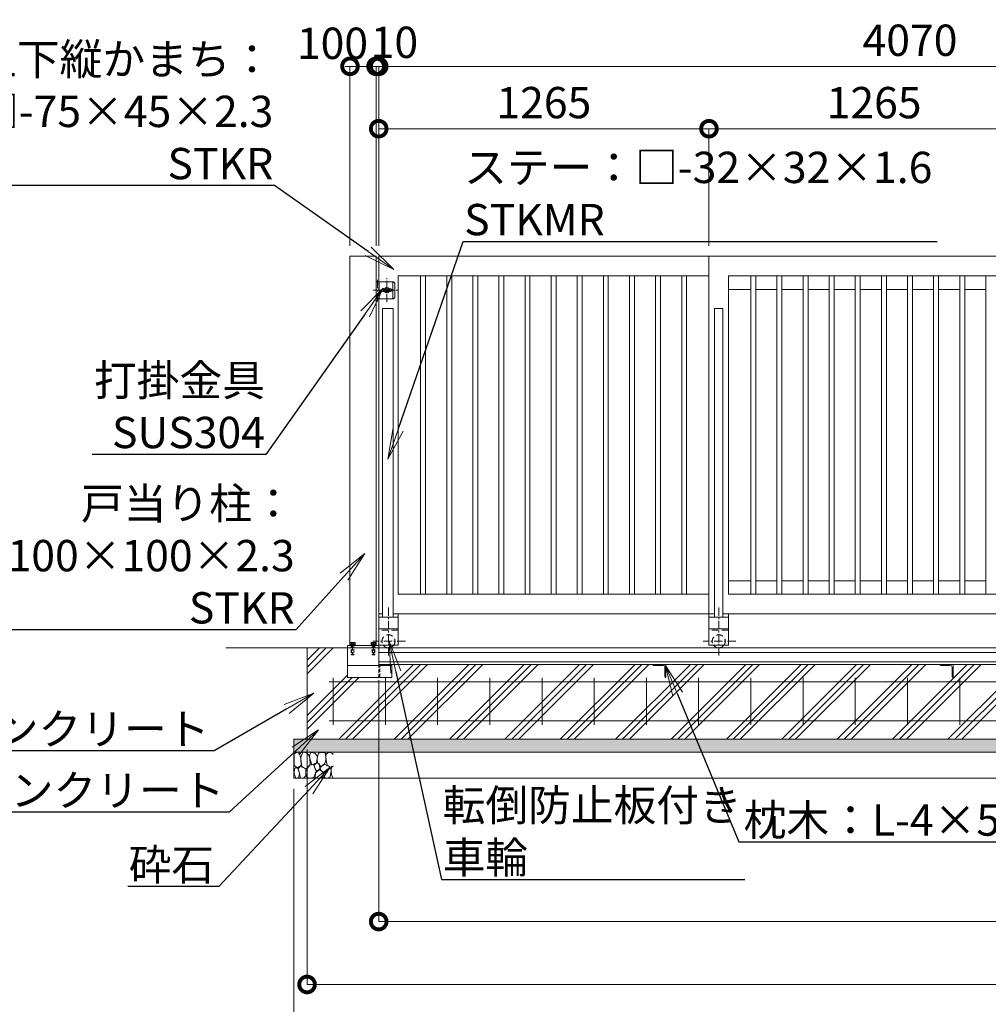
# Model space of a CAD drawing. Extents: x 130059 to 146859, y 89205 to 101085.
# Drawn here: x 133839 to 137549, y 94449 to 98222 of the extents above; entities that cross this region are included whole.
import ezdxf
from ezdxf import colors
from ezdxf.entities.mleader import LeaderData, LeaderLine
from ezdxf.math import Vec2, Vec3

# ---------------------------------------------------------------- set-up
doc = ezdxf.new("R2010")
doc.units = 0
doc.header["$MEASUREMENT"] = 0
doc.header["$PDMODE"] = 1
doc.linetypes.add('CENTER', pattern=[50.8, 31.75, -6.35, 6.35, -6.35])
doc.linetypes.add('DASHED', pattern=[19.05, 12.7, -6.35])
doc.layers.get('0').update_dxf_attribs({"linetype": 'CONTINUOUS'})
doc.layers.get('DefPoints').update_dxf_attribs({"linetype": 'CONTINUOUS'})
for name, color, linetype, lineweight in [('FRAM3', 1, 'CONTINUOUS', 50), ('ハッチング', 8, 'CONTINUOUS', 5), ('ボルト・ナット', 8, 'CONTINUOUS', 9), ('基準線', 6, 'CENTER', 18), ('外形線', 7, 'CONTINUOUS', 18), ('寸法線', 3, 'CONTINUOUS', 18), ('文字引出', 4, 'CONTINUOUS', 18), ('細線', 8, 'CONTINUOUS', 18), ('落棒・金具類', 8, 'CONTINUOUS', 9), ('隠れ線', 5, 'DASHED', 18)]:
    doc.layers.add(name, color=color, linetype=linetype, lineweight=lineweight)
doc.styles.get("Standard").update_dxf_attribs({"font": 'TXT.SHX', "bigfont": 'bigfont.shx'})
doc.dimstyles.new('40 ベース', dxfattribs={"dimscale": 40, "dimtxt": 3, "dimasz": 3, "dimexe": 0, "dimexo": 1, "dimgap": 1, "dimtad": 3, "dimdec": 1, "dimdsep": 46, "dimtxsty": 'Standard', "dimblk": 'DOTSMALL', "dimcen": 0, "dimclrd": 256, "dimclre": 256, "dimclrt": 7, "dimadec": 3, "dimazin": 2, "dimtfac": 1, "dimtdec": 1, "dimtix": 1, "dimtmove": 2, "dimatfit": 2, "dimldrblk": 'OPEN', "dimfxl": 0, "dimtolj": 1, "dimlwd": -1, "dimlwe": -1, "dimarcsym": 0})

# ---------------------------------------------------------------- blocks, each defined once
blk = doc.blocks.new('_DotSmall')
at = {"layer": 'FRAM3', "color": 0, "const_width": 0.5}
blk.add_lwpolyline([(-0.0625, 0, 1), (0.0625, 0, 1)], format="xyb", close=True, dxfattribs=at)
blk = doc.blocks.new('*D5')
at = {"layer": 'DefPoints', "color": 0}
for p in [(135213.7, 98042.8), (135213.7, 97315.1), (139283.7, 97315.1)]:
    blk.add_point(p, dxfattribs=at)
at = {"layer": '寸法線'}
for p, q in [((135213.7, 97355.1), (135213.7, 98042.8)), ((139283.7, 98042.8), (135213.7, 98042.8)), ((139283.7, 97355.1), (139283.7, 98042.8))]:
    blk.add_line(p, q, dxfattribs=at)
at = {"layer": '寸法線', "xscale": 120, "yscale": 120, "zscale": 120, "rotation": 180}
blk.add_blockref('_DotSmall', (135213.7, 98042.8), dxfattribs=at)
at = {"layer": '寸法線', "xscale": 120, "yscale": 120, "zscale": 120}
blk.add_blockref('_DotSmall', (139283.7, 98042.8), dxfattribs=at)
at = {"layer": '寸法線', "color": 7, "insert": (137248.7, 98142.8), "char_height": 120, "attachment_point": 5}
blk.add_mtext('\\A1;4070', dxfattribs=at)
blk = doc.blocks.new('_OPEN')
at = {"color": 0, "linetype": 'ByBlock'}
for p, q in [((-1, 0.167), (0, 0)), ((0, 0), (-1, -0.167)), ((0, 0), (-1, 0))]:
    blk.add_line(p, q, dxfattribs=at)
blk = doc.blocks.new('*D10')
at = {"layer": 'DefPoints', "color": 0}
for p in [(135203.7, 98042.8), (135203.7, 97315.1), (135213.7, 97315.1)]:
    blk.add_point(p, dxfattribs=at)
at = {"layer": '寸法線'}
for p, q in [((135203.7, 98042.8), (135083.7, 98042.8)), ((135203.7, 97355.1), (135203.7, 98042.8)), ((135213.7, 98042.8), (135203.7, 98042.8)), ((135213.7, 97355.1), (135213.7, 98042.8)), ((135213.7, 98042.8), (135333.7, 98042.8))]:
    blk.add_line(p, q, dxfattribs=at)
at = {"layer": '寸法線', "xscale": 120, "yscale": 120, "zscale": 120}
blk.add_blockref('_DotSmall', (135203.7, 98042.8), dxfattribs=at)
at = {"layer": '寸法線', "xscale": 120, "yscale": 120, "zscale": 120, "rotation": 180}
blk.add_blockref('_DotSmall', (135213.7, 98042.8), dxfattribs=at)
at = {"layer": '寸法線', "color": 7, "insert": (135273.8, 98134.8), "char_height": 120, "attachment_point": 5}
blk.add_mtext('\\A1;10', dxfattribs=at)
blk = doc.blocks.new('*D11')
at = {"layer": 'DefPoints', "color": 0}
for p in [(135203.7, 98042.8), (135103.7, 97315.1), (135203.7, 97315.1)]:
    blk.add_point(p, dxfattribs=at)
at = {"layer": '寸法線'}
for p, q in [((135103.7, 97355.1), (135103.7, 98042.8)), ((135103.7, 98042.8), (135203.7, 98042.8)), ((135203.7, 97355.1), (135203.7, 98042.8))]:
    blk.add_line(p, q, dxfattribs=at)
at = {"layer": '寸法線', "xscale": 120, "yscale": 120, "zscale": 120, "rotation": 180}
blk.add_blockref('_DotSmall', (135103.7, 98042.8), dxfattribs=at)
at = {"layer": '寸法線', "xscale": 120, "yscale": 120, "zscale": 120}
blk.add_blockref('_DotSmall', (135203.7, 98042.8), dxfattribs=at)
at = {"layer": '寸法線', "color": 7, "insert": (135036.6, 98131.1), "char_height": 120, "attachment_point": 5}
blk.add_mtext('\\A1;100', dxfattribs=at)
blk = doc.blocks.new('*D17')
at = {"layer": 'DefPoints', "color": 0}
for p in [(136478.7, 97803.8), (136478.7, 97315.1), (137743.7, 97315.1)]:
    blk.add_point(p, dxfattribs=at)
at = {"layer": '寸法線'}
for p, q in [((136478.7, 97355.1), (136478.7, 97803.8)), ((137743.7, 97803.8), (136478.7, 97803.8)), ((137743.7, 97355.1), (137743.7, 97803.8))]:
    blk.add_line(p, q, dxfattribs=at)
at = {"layer": '寸法線', "xscale": 120, "yscale": 120, "zscale": 120, "rotation": 180}
blk.add_blockref('_DotSmall', (136478.7, 97803.8), dxfattribs=at)
at = {"layer": '寸法線', "xscale": 120, "yscale": 120, "zscale": 120}
blk.add_blockref('_DotSmall', (137743.7, 97803.8), dxfattribs=at)
at = {"layer": '寸法線', "color": 7, "insert": (137111.2, 97903.8), "char_height": 120, "attachment_point": 5}
blk.add_mtext('\\A1;1265', dxfattribs=at)
blk = doc.blocks.new('*D18')
at = {"layer": 'DefPoints', "color": 0}
for p in [(136478.7, 97803.8), (135213.7, 97315.1), (136478.7, 97315.1)]:
    blk.add_point(p, dxfattribs=at)
at = {"layer": '寸法線'}
for p, q in [((135213.7, 97355.1), (135213.7, 97803.8)), ((135213.7, 97803.8), (136478.7, 97803.8)), ((136478.7, 97355.1), (136478.7, 97803.8))]:
    blk.add_line(p, q, dxfattribs=at)
at = {"layer": '寸法線', "xscale": 120, "yscale": 120, "zscale": 120, "rotation": 180}
blk.add_blockref('_DotSmall', (135213.7, 97803.8), dxfattribs=at)
at = {"layer": '寸法線', "xscale": 120, "yscale": 120, "zscale": 120}
blk.add_blockref('_DotSmall', (136478.7, 97803.8), dxfattribs=at)
at = {"layer": '寸法線', "color": 7, "insert": (135846.2, 97903.8), "char_height": 120, "attachment_point": 5}
blk.add_mtext('\\A1;1265', dxfattribs=at)
blk = doc.blocks.new('*D42')
at = {"layer": 'DefPoints', "color": 0}
for p in [(140613.7, 95774.6), (135213.7, 95731.1), (140613.7, 94766.2)]:
    blk.add_point(p, dxfattribs=at)
at = {"layer": '寸法線'}
for p, q in [((140613.7, 95734.6), (140613.7, 94766.2)), ((135213.7, 95691.1), (135213.7, 94766.2)), ((135213.7, 94766.2), (140613.7, 94766.2))]:
    blk.add_line(p, q, dxfattribs=at)
at = {"layer": '寸法線', "xscale": 120, "yscale": 120, "zscale": 120, "rotation": 180}
blk.add_blockref('_DotSmall', (135213.7, 94766.2), dxfattribs=at)
at = {"layer": '寸法線', "xscale": 120, "yscale": 120, "zscale": 120}
blk.add_blockref('_DotSmall', (140613.7, 94766.2), dxfattribs=at)
at = {"layer": '寸法線', "color": 7, "insert": (137913.7, 94866.2), "char_height": 120, "attachment_point": 5}
blk.add_mtext('\\A1;5400', dxfattribs=at)
blk = doc.blocks.new('*D40')
at = {"layer": 'DefPoints', "color": 0}
for p in [(134939.2, 95465.1), (141339.2, 95465.1), (141339.2, 94525.2)]:
    blk.add_point(p, dxfattribs=at)
at = {"layer": '寸法線'}
for p, q in [((134939.2, 95425.1), (134939.2, 94525.2)), ((141339.2, 95425.1), (141339.2, 94525.2)), ((134939.2, 94525.2), (141339.2, 94525.2))]:
    blk.add_line(p, q, dxfattribs=at)
at = {"layer": '寸法線', "xscale": 120, "yscale": 120, "zscale": 120, "rotation": 180}
blk.add_blockref('_DotSmall', (134939.2, 94525.2), dxfattribs=at)
at = {"layer": '寸法線', "xscale": 120, "yscale": 120, "zscale": 120}
blk.add_blockref('_DotSmall', (141339.2, 94525.2), dxfattribs=at)
at = {"layer": '寸法線', "color": 7, "insert": (138139.2, 94625.2), "char_height": 120, "attachment_point": 5}
blk.add_mtext('\\A1;6400', dxfattribs=at)
blk = doc.blocks.new('*D41')
at = {"layer": 'DefPoints', "color": 0}
for p in [(134889.2, 95315.1), (141389.2, 95315.1), (141389.2, 94243.8)]:
    blk.add_point(p, dxfattribs=at)
at = {"layer": '寸法線'}
for p, q in [((134889.2, 95275.1), (134889.2, 94243.8)), ((141389.2, 95275.1), (141389.2, 94243.8)), ((134889.2, 94243.8), (141389.2, 94243.8))]:
    blk.add_line(p, q, dxfattribs=at)
at = {"layer": '寸法線', "xscale": 120, "yscale": 120, "zscale": 120, "rotation": 180}
blk.add_blockref('_DotSmall', (134889.2, 94243.8), dxfattribs=at)
at = {"layer": '寸法線', "xscale": 120, "yscale": 120, "zscale": 120}
blk.add_blockref('_DotSmall', (141389.2, 94243.8), dxfattribs=at)
at = {"layer": '寸法線', "color": 7, "insert": (138139.2, 94343.8), "char_height": 120, "attachment_point": 5}
blk.add_mtext('\\A1;6500', dxfattribs=at)
blk = doc.blocks.new('砕石')
at = {"layer": '細線'}
for points in [[(0.319, 1.999), (0.138, 1.947), (0.021, 1.865), (0.009, 1.45), (0.015, 1.007), (0.249, 0.793), (0.546, 0.986), (0.519, 1.486), (0.446, 1.789), (0.319, 1.999)], [(1.138, 1.765), (0.968, 1.947), (0.68, 1.993), (0.525, 1.608), (0.519, 1.468), (0.604, 0.904), (0.938, 0.698), (1.241, 1.056), (1.211, 1.547), (1.138, 1.765)], [(1.623, 1.911), (1.443, 1.987), (1.259, 1.984), (1.186, 1.668), (1.253, 1.359), (1.362, 1.043), (1.733, 1.189), (1.797, 1.673), (1.623, 1.911)], [(2.137, 1.976), (1.869, 1.923), (1.781, 1.527), (1.775, 1.48), (1.805, 1.177), (1.897, 1.128), (2.06, 0.874), (2.37, 1.128), (2.452, 1.411), (2.417, 1.923), (2.137, 1.976)], [(2.947, 1.894), (2.667, 1.993), (2.475, 1.853), (2.44, 1.69), (2.461, 1.401), (2.546, 1.013), (2.777, 0.843), (3, 0.946)], [(3, 1.829), (2.947, 1.894)], [(0.313, 0.724), (0.179, 0.817), (0.045, 0.747), (0.003, 0.34), (0.142, 0.006), (0.379, 0.055), (0.416, 0.388), (0.313, 0.724)], [(0.695, 0.831), (0.453, 0.916), (0.331, 0.722), (0.416, 0.37), (0.5, 0.006), (0.719, 0.012), (0.913, 0.182), (0.919, 0.661), (0.846, 0.752), (0.695, 0.831)], [(1.484, 1.08), (1.204, 1.012), (1.016, 0.758), (0.919, 0.534), (0.925, 0.14), (1.162, 0.006), (1.508, 0.067), (1.69, 0.54), (1.484, 1.08)], [(1.957, 0.995), (1.872, 1.147), (1.696, 1.165), (1.532, 0.995), (1.623, 0.722), (1.751, 0.522), (1.975, 0.716), (1.957, 0.995)], [(2.522, 0.977), (2.346, 1.092), (2.018, 0.825), (2.054, 0.607), (2.255, 0.443), (2.346, 0.067), (2.54, 0.006), (2.777, 0.122), (2.843, 0.601), (2.752, 0.868), (2.522, 0.977)], [(3, 0.942), (2.862, 0.825), (2.843, 0.613), (2.862, 0.243), (2.995, 0.018), (3, 0.018)], [(1.994, 0.643), (1.872, 0.607), (1.654, 0.431), (1.617, 0.031), (1.969, 0), (2.212, 0.079), (2.224, 0.467), (1.994, 0.643)]]:
    blk.add_lwpolyline(points, dxfattribs=at)

msp = doc.modelspace()

# ---------------------------------------------------------------- hatches: boundary and pattern name
at = {"layer": 'ハッチング'}
h = msp.add_hatch(dxfattribs=at)
h.set_pattern_fill('PLAST', color=256, scale=600, angle=45)
h.set_pattern_definition([(45, (130036.8, 89327.63), (-106.066, 106.066), []), (45, (130023.54, 89340.89), (-106.066, 106.066), []), (45, (130010.28, 89354.15), (-106.066, 106.066), [])])
h.paths.add_polyline_path([(135213.67, 95701.55), (135093.67, 95701.55), (135093.67, 95815.05), (134939.17, 95815.05), (134939.17, 95465.05), (135213.67, 95465.05)])
edge = h.paths.add_edge_path()
edge.add_line((136313.67, 95701.55), (136312.67, 95701.55))
edge.add_ellipse((136312.67, 95704.55), major_axis=(2.12, 2.12), ratio=1, start_angle=135, end_angle=225, ccw=False)
edge.add_line((136309.67, 95704.55), (136309.67, 95741.05))
edge.add_ellipse((136303.17, 95741.05), major_axis=(-4.6, 4.6), ratio=1, start_angle=225, end_angle=315)
edge.add_line((136303.17, 95747.55), (136266.67, 95747.55))
edge.add_ellipse((136266.67, 95750.55), major_axis=(2.12, 2.12), ratio=1, start_angle=135, end_angle=225, ccw=False)
edge.add_line((136263.25, 95751.55), (135263.67, 95751.55))
edge.add_line((135263.67, 95751.55), (135263.67, 95750.55))
edge.add_line((135263.67, 95750.55), (135263.67, 95701.55))
edge.add_line((135263.67, 95701.55), (135213.67, 95701.55))
edge.add_line((135213.67, 95701.55), (135213.67, 95465.05))
edge.add_line((135213.67, 95465.05), (136313.67, 95465.05))
edge.add_line((136313.67, 95465.05), (136313.67, 95701.55))
edge = h.paths.add_edge_path()
edge.add_ellipse((137412.67, 95704.55), major_axis=(2.12, 2.12), ratio=1, start_angle=135, end_angle=225, ccw=False)
edge.add_line((137409.67, 95704.55), (137409.67, 95741.05))
edge.add_ellipse((137403.17, 95741.05), major_axis=(-4.6, 4.6), ratio=1, start_angle=225, end_angle=315)
edge.add_line((137403.17, 95747.55), (137364.91, 95747.55))
edge.add_ellipse((137366.67, 95750.55), major_axis=(2.12, 2.12), ratio=1, start_angle=135, end_angle=225, ccw=False)
edge.add_line((137363.25, 95751.55), (136313.67, 95751.55))
edge.add_line((136313.67, 95751.55), (136313.67, 95465.05))
edge.add_line((136313.67, 95465.05), (137413.67, 95465.05))
edge.add_line((137413.67, 95465.05), (137413.67, 95701.14))
edge = h.paths.add_edge_path()
edge.add_line((138513.67, 95701.55), (138512.67, 95701.55))
edge.add_ellipse((138512.67, 95704.55), major_axis=(2.12, 2.12), ratio=1, start_angle=135, end_angle=225, ccw=False)
edge.add_line((138509.67, 95704.55), (138509.67, 95741.05))
edge.add_ellipse((138503.17, 95741.05), major_axis=(-4.6, 4.6), ratio=1, start_angle=225, end_angle=315)
edge.add_line((138503.17, 95747.55), (138466.67, 95747.55))
edge.add_ellipse((138466.67, 95750.55), major_axis=(2.12, 2.12), ratio=1, start_angle=135, end_angle=225, ccw=False)
edge.add_line((138463.25, 95751.55), (137413.67, 95751.55))
edge.add_line((137413.67, 95751.55), (137413.67, 95465.05))
edge.add_line((137413.67, 95465.05), (138513.67, 95465.05))
edge.add_line((138513.67, 95465.05), (138513.67, 95701.55))
edge = h.paths.add_edge_path()
edge.add_line((139613.67, 95701.55), (139611.86, 95701.55))
edge.add_ellipse((139612.67, 95704.55), major_axis=(2.12, 2.12), ratio=1, start_angle=135, end_angle=225, ccw=False)
edge.add_line((139609.67, 95704.55), (139609.67, 95741.05))
edge.add_ellipse((139603.17, 95741.05), major_axis=(-4.6, 4.6), ratio=1, start_angle=225, end_angle=315)
edge.add_line((139603.17, 95747.55), (139565.86, 95747.55))
edge.add_ellipse((139566.67, 95750.55), major_axis=(2.12, 2.12), ratio=1, start_angle=135, end_angle=225, ccw=False)
edge.add_line((139563.47, 95751.55), (138513.67, 95751.55))
edge.add_line((138513.67, 95751.55), (138513.67, 95465.05))
edge.add_line((138513.67, 95465.05), (139613.67, 95465.05))
edge.add_line((139613.67, 95465.05), (139613.67, 95701.55))
edge = h.paths.add_edge_path()
edge.add_line((140633.67, 95701.55), (140631.86, 95701.55))
edge.add_ellipse((140632.67, 95704.55), major_axis=(2.12, 2.12), ratio=1, start_angle=135, end_angle=225, ccw=False)
edge.add_line((140629.67, 95704.55), (140629.67, 95741.05))
edge.add_ellipse((140623.17, 95741.05), major_axis=(-4.6, 4.6), ratio=1, start_angle=225, end_angle=315)
edge.add_line((140623.17, 95747.55), (140585.86, 95747.55))
edge.add_ellipse((140586.67, 95750.55), major_axis=(2.12, 2.12), ratio=1, start_angle=135, end_angle=225, ccw=False)
edge.add_line((140583.47, 95751.55), (139613.67, 95751.55))
edge.add_line((139613.67, 95751.55), (139613.67, 95465.05))
edge.add_line((139613.67, 95465.05), (140633.67, 95465.05))
edge.add_line((140633.67, 95465.05), (140633.67, 95701.55))
edge = h.paths.add_edge_path()
edge.add_line((141339.17, 95815.05), (141083.67, 95815.05))
edge.add_line((141083.67, 95815.05), (141083.67, 95798.05))
edge.add_line((141083.67, 95798.05), (141083.67, 95751.55))
edge.add_line((141083.67, 95751.55), (141083.67, 95701.55))
edge.add_line((141083.67, 95701.55), (141081.86, 95701.55))
edge.add_ellipse((141082.67, 95704.55), major_axis=(2.12, 2.12), ratio=1, start_angle=135, end_angle=225, ccw=False)
edge.add_line((141079.67, 95704.55), (141079.67, 95741.05))
edge.add_ellipse((141073.17, 95741.05), major_axis=(-4.6, 4.6), ratio=1, start_angle=225, end_angle=315)
edge.add_line((141073.17, 95747.55), (141035.86, 95747.55))
edge.add_ellipse((141036.67, 95750.55), major_axis=(2.12, 2.12), ratio=1, start_angle=135, end_angle=225, ccw=False)
edge.add_line((141033.47, 95751.55), (140683.67, 95751.55))
edge.add_line((140683.67, 95751.55), (140683.67, 95749.75))
edge.add_ellipse((140680.67, 95750.55), major_axis=(-2.12, 2.12), ratio=1, start_angle=135, end_angle=225, ccw=False)
edge.add_line((140680.67, 95747.55), (140644.17, 95747.55))
edge.add_ellipse((140644.17, 95741.05), major_axis=(4.6, 4.6), ratio=1, start_angle=45, end_angle=135)
edge.add_line((140637.67, 95741.05), (140637.67, 95703.75))
edge.add_ellipse((140634.67, 95704.55), major_axis=(-2.12, 2.12), ratio=1, start_angle=135, end_angle=225)
edge.add_line((140633.67, 95701.35), (140633.67, 95465.05))
edge.add_line((140633.67, 95465.05), (141339.17, 95465.05))
edge.add_line((141339.17, 95465.05), (141339.17, 95815.05))
at = {"layer": 'ハッチング', "lineweight": 5}
h = msp.add_hatch(dxfattribs=at)
h.set_pattern_fill('AR-SAND', color=256, scale=25)
h.set_pattern_definition([(37.5, (87859.432, -12810.153), (-1.574834, 48.170594), [0, -38, 0, -42.5, 0, -40.625]), (7.5, (87859.43, -12810.153), (44.244418, 70.55365), [0, -20.5, 0, -34.25, 0, -13.125]), (327.5, (87828.682, -12810.153), (77.853547, 0.141476), [0, -12.5, 0, -45, 0, -58.75]), (317.5, (87828.68, -12810.15), (75.153165, 21.94189), [0, -6.25, 0, -29.5, 0, -33.75])])
h.paths.add_polyline_path([(134889.17, 95465.05), (134889.17, 95415.05), (141389.17, 95415.05), (141389.17, 95465.05)])

# ---------------------------------------------------------------- linework, layer by layer
at = {"layer": 'ボルト・ナット'}
for p, q in [((135103.17, 95826.06), (135103.17, 95824.06)), ((135124.17, 95826.06), (135103.17, 95826.06)), ((135103.17, 95824.06), (135124.17, 95824.06)), ((135105.67, 95835.08), (135104.43, 95834.36)), ((135104.43, 95834.36), (135104.43, 95828.68)), ((135104.43, 95828.68), (135113.67, 95828.68)), ((135104.87, 95828.35), (135105.08, 95828.56)), ((135104.87, 95827.37), (135104.87, 95828.35)), ((135104.87, 95828.35), (135113.26, 95828.35)), ((135104.87, 95826.38), (135104.87, 95827.37)), ((135105.08, 95826.18), (135104.87, 95826.38)), ((135104.87, 95826.38), (135113.61, 95826.38)), ((135105.08, 95828.56), (135107.94, 95828.68)), ((135107.94, 95826.06), (135105.08, 95826.18)), ((135113.67, 95835.08), (135105.67, 95835.08)), ((135107.94, 95828.68), (135113.67, 95828.68)), ((135107.94, 95826.06), (135113.67, 95826.06)), ((135109.42, 95826.4), (135108.67, 95828.28)), ((135109.05, 95828.68), (135109.05, 95834.36)), ((135113.21, 95828.68), (135113.67, 95826.06)), ((135113.67, 95835.08), (135121.67, 95835.08)), ((135122.91, 95828.68), (135113.67, 95828.68)), ((135119.39, 95828.68), (135113.67, 95828.68)), ((135119.39, 95826.06), (135113.67, 95826.06)), ((135114.13, 95828.68), (135114.59, 95826.06)), ((135122.47, 95828.35), (135114.19, 95828.35)), ((135122.47, 95826.38), (135114.53, 95826.38)), ((135117.92, 95826.4), (135118.67, 95828.28)), ((135118.29, 95828.68), (135118.29, 95834.36)), ((135122.26, 95828.56), (135119.39, 95828.68)), ((135119.39, 95826.06), (135122.26, 95826.18)), ((135121.67, 95835.08), (135122.91, 95834.36)), ((135122.47, 95828.35), (135122.26, 95828.56)), ((135122.26, 95826.18), (135122.47, 95826.38)), ((135122.47, 95827.37), (135122.47, 95828.35)), ((135122.47, 95826.38), (135122.47, 95827.37)), ((135122.91, 95834.36), (135122.91, 95828.68)), ((135124.17, 95824.06), (135124.17, 95826.06)), ((135183.17, 95826.06), (135183.17, 95824.06)), ((135204.17, 95826.06), (135183.17, 95826.06)), ((135183.17, 95824.06), (135204.17, 95824.06)), ((135185.67, 95835.08), (135184.43, 95834.36)), ((135184.43, 95834.36), (135184.43, 95828.68)), ((135184.43, 95828.68), (135193.67, 95828.68)), ((135184.87, 95828.35), (135185.08, 95828.56)), ((135184.87, 95827.37), (135184.87, 95828.35)), ((135184.87, 95828.35), (135193.26, 95828.35)), ((135184.87, 95826.38), (135184.87, 95827.37)), ((135185.08, 95826.18), (135184.87, 95826.38)), ((135184.87, 95826.38), (135193.61, 95826.38)), ((135185.08, 95828.56), (135187.94, 95828.68)), ((135187.94, 95826.06), (135185.08, 95826.18)), ((135193.67, 95835.08), (135185.67, 95835.08)), ((135187.94, 95828.68), (135193.67, 95828.68)), ((135187.94, 95826.06), (135193.67, 95826.06)), ((135189.42, 95826.4), (135188.67, 95828.28)), ((135189.05, 95828.68), (135189.05, 95834.36)), ((135193.21, 95828.68), (135193.67, 95826.06)), ((135193.67, 95835.08), (135201.67, 95835.08)), ((135202.91, 95828.68), (135193.67, 95828.68)), ((135199.39, 95828.68), (135193.67, 95828.68)), ((135199.39, 95826.06), (135193.67, 95826.06)), ((135194.13, 95828.68), (135194.59, 95826.06)), ((135202.47, 95828.35), (135194.19, 95828.35)), ((135202.47, 95826.38), (135194.53, 95826.38)), ((135197.92, 95826.4), (135198.67, 95828.28)), ((135198.29, 95828.68), (135198.29, 95834.36)), ((135202.26, 95828.56), (135199.39, 95828.68)), ((135199.39, 95826.06), (135202.26, 95826.18)), ((135201.67, 95835.08), (135202.91, 95834.36)), ((135202.47, 95828.35), (135202.26, 95828.56)), ((135202.26, 95826.18), (135202.47, 95826.38)), ((135202.47, 95827.37), (135202.47, 95828.35)), ((135202.47, 95826.38), (135202.47, 95827.37)), ((135202.91, 95834.36), (135202.91, 95828.68)), ((135204.17, 95824.06), (135204.17, 95826.06))]:
    msp.add_line(p, q, dxfattribs=at)
for centre, major_axis, start_param, end_param in [((135106.74, 95830.99), (2.89, 2.89), 0.1852818, 1.3855145), ((135108.27, 95828.28), (-0.283, 0.283), 3.9269908, 5.4977871), ((135113.67, 95819.79), (-10.81, 10.81), -1.0923648, -0.4784315), ((135120.6, 95830.99), (2.89, 2.89), 0.1852818, 1.3855145), ((135119.07, 95828.28), (0.283, 0.283), 0.7853982, 2.3561945), ((135186.74, 95830.99), (2.89, 2.89), 0.1852818, 1.3855145), ((135188.27, 95828.28), (-0.283, 0.283), 3.9269908, 5.4977871), ((135193.67, 95819.79), (-10.81, 10.81), -1.0923648, -0.4784315), ((135200.6, 95830.99), (2.89, 2.89), 0.1852818, 1.3855145), ((135199.07, 95828.28), (0.283, 0.283), 0.7853982, 2.3561945)]:
    msp.add_ellipse(centre, major_axis=major_axis, ratio=1, start_param=start_param, end_param=end_param, dxfattribs=at)
at = {"layer": '基準線'}
for p, q in [((135209.67, 97141.76), (135209.67, 97228.55)), ((135244.67, 97139.03), (135244.67, 97230.89)), ((135191.9, 97185.05), (135286.52, 97185.05)), ((135251.17, 95969.37), (135251.17, 95782.26)), ((136516.17, 95969.37), (136516.17, 95782.26)), ((135113.67, 95836.93), (135113.67, 95786.82)), ((135316.27, 95840.05), (135190.94, 95840.05)), ((135193.67, 95836.93), (135193.67, 95786.82)), ((136581.27, 95840.05), (136455.94, 95840.05))]:
    msp.add_line(p, q, dxfattribs=at)
at = {"layer": '外形線'}
for p, q in [((135103.67, 95824.05), (135103.67, 97315.05)), ((135103.67, 97315.05), (135203.67, 97315.05)), ((135203.67, 95824.05), (135203.67, 97315.05)), ((135213.67, 97315.05), (137148.32, 97315.05)), ((135213.67, 97217.55), (135213.67, 97315.05)), ((136478.67, 95945.05), (136478.67, 97315.05)), ((137148.32, 97315.05), (137492.5, 97315.05)), ((137492.5, 97315.05), (137743.67, 97315.05)), ((135288.67, 96020.05), (135288.67, 97240.05)), ((135288.67, 97240.05), (136478.67, 97240.05)), ((135374.17, 96020.05), (135374.17, 97240.05)), ((135393.17, 96020.05), (135393.17, 97240.05)), ((135474.17, 96020.05), (135474.17, 97240.05)), ((135493.17, 96020.05), (135493.17, 97240.05)), ((135574.17, 96020.05), (135574.17, 97240.05)), ((135593.17, 96020.05), (135593.17, 97240.05)), ((135674.17, 96020.05), (135674.17, 97240.05)), ((135693.17, 96020.05), (135693.17, 97240.05)), ((135774.17, 96020.05), (135774.17, 97240.05)), ((135793.17, 96020.05), (135793.17, 97240.05)), ((135874.17, 96020.05), (135874.17, 97240.05)), ((135893.17, 96020.05), (135893.17, 97240.05)), ((135974.17, 96020.05), (135974.17, 97240.05)), ((135993.17, 96020.05), (135993.17, 97240.05)), ((136074.17, 96020.05), (136074.17, 97240.05)), ((136093.17, 96020.05), (136093.17, 97240.05)), ((136174.17, 96020.05), (136174.17, 97240.05)), ((136193.17, 96020.05), (136193.17, 97240.05)), ((136274.17, 96020.05), (136274.17, 97240.05)), ((136293.17, 96020.05), (136293.17, 97240.05)), ((136374.17, 96020.05), (136374.17, 97240.05)), ((136393.17, 96020.05), (136393.17, 97240.05)), ((136553.67, 97240.05), (137139.9, 97240.05)), ((136553.67, 96020.05), (136553.67, 97240.05)), ((136639.17, 96020.05), (136639.17, 97240.05)), ((136658.17, 96020.05), (136658.17, 97240.05)), ((136739.17, 96020.05), (136739.17, 97240.05)), ((136758.17, 96020.05), (136758.17, 97240.05)), ((136839.17, 96020.05), (136839.17, 97240.05)), ((136858.17, 96020.05), (136858.17, 97240.05)), ((136939.17, 96020.05), (136939.17, 97240.05)), ((136958.17, 96020.05), (136958.17, 97240.05)), ((137039.17, 96020.05), (137039.17, 97240.05)), ((137058.17, 96020.05), (137058.17, 97240.05)), ((137139.17, 96020.05), (137139.17, 97240.05)), ((137139.9, 97240.05), (137485.68, 97240.05)), ((137158.17, 96020.05), (137158.17, 97240.05)), ((137239.17, 96020.05), (137239.17, 97240.05)), ((137258.17, 96020.05), (137258.17, 97240.05)), ((137339.17, 96020.05), (137339.17, 97240.05)), ((137358.17, 96020.05), (137358.17, 97240.05)), ((137439.17, 96020.05), (137439.17, 97240.05)), ((137458.17, 96020.05), (137458.17, 97240.05)), ((137485.68, 97240.05), (137743.67, 97240.05)), ((137539.17, 96020.05), (137539.17, 97240.05)), ((136639.17, 97188.05), (136553.67, 97188.05)), ((136739.17, 97188.05), (136658.17, 97188.05)), ((136839.17, 97188.05), (136758.17, 97188.05)), ((136939.17, 97188.05), (136858.17, 97188.05)), ((137039.17, 97188.05), (136958.17, 97188.05)), ((137139.17, 97188.05), (137058.17, 97188.05)), ((137239.17, 97188.05), (137158.17, 97188.05)), ((137339.17, 97188.05), (137258.17, 97188.05)), ((137439.17, 97188.05), (137358.17, 97188.05)), ((137539.17, 97188.05), (137458.17, 97188.05)), ((135213.67, 95945.05), (135213.67, 97152.55)), ((135268.67, 97115.05), (135228.67, 97115.05)), ((135228.67, 97115.05), (135228.67, 95933.05)), ((135268.67, 97115.05), (135268.67, 95933.05)), ((136500.17, 97115.05), (136500.17, 95933.05)), ((136532.17, 97115.05), (136500.17, 97115.05)), ((136532.17, 97115.05), (136532.17, 95933.05)), ((136553.67, 96072.05), (136639.17, 96072.05)), ((136658.17, 96072.05), (136739.17, 96072.05)), ((136758.17, 96072.05), (136839.17, 96072.05)), ((136858.17, 96072.05), (136939.17, 96072.05)), ((136958.17, 96072.05), (137039.17, 96072.05)), ((137058.17, 96072.05), (137139.17, 96072.05)), ((137158.17, 96072.05), (137239.17, 96072.05)), ((137258.17, 96072.05), (137339.17, 96072.05)), ((137358.17, 96072.05), (137439.17, 96072.05)), ((137458.17, 96072.05), (137539.17, 96072.05)), ((136478.67, 96020.05), (135288.67, 96020.05)), ((136553.67, 96020.05), (137743.67, 96020.05)), ((135213.67, 95945.05), (135213.67, 95825.05)), ((135213.67, 95945.05), (135228.67, 95945.05)), ((135288.67, 95933.05), (135213.67, 95933.05)), ((135268.67, 95945.05), (136500.17, 95945.05)), ((135288.67, 95945.05), (135288.67, 95825.05)), ((136478.67, 95945.05), (136478.67, 95825.05)), ((136553.67, 95933.05), (136478.67, 95933.05)), ((136532.17, 95945.05), (137743.67, 95945.05)), ((136553.67, 95945.05), (136553.67, 95825.05)), ((135288.67, 95888.05), (135213.67, 95888.05)), ((136553.67, 95888.05), (136478.67, 95888.05)), ((135093.67, 95815.05), (135093.67, 95824.05)), ((135093.67, 95824.05), (135213.67, 95824.05)), ((135093.67, 95824.05), (135093.67, 95815.05)), ((135288.67, 95825.05), (135213.67, 95825.05)), ((135213.67, 95824.05), (135213.67, 95815.05)), ((136553.67, 95825.05), (136478.67, 95825.05)), ((134628.1, 95815.05), (141784.87, 95815.05)), ((135093.67, 95815.05), (135093.67, 95701.55)), ((135213.67, 95751.55), (135213.67, 95815.05)), ((135213.67, 95815.05), (138213.67, 95815.05)), ((141083.67, 95797.55), (135213.67, 95797.55)), ((135093.67, 95747.55), (135263.67, 95747.55)), ((141083.67, 95761.85), (135213.67, 95761.85)), ((135213.67, 95751.55), (141083.67, 95751.55)), ((135263.67, 95751.55), (135263.67, 95701.55)), ((136313.67, 95751.55), (136263.67, 95751.55)), ((136263.67, 95751.55), (136263.67, 95750.55)), ((136266.67, 95747.55), (136303.17, 95747.55)), ((136309.67, 95741.05), (136309.67, 95704.55)), ((136313.67, 95701.55), (136313.67, 95751.55)), ((137413.67, 95751.55), (137363.67, 95751.55)), ((137363.67, 95751.55), (137363.67, 95750.55)), ((137366.67, 95747.55), (137403.17, 95747.55)), ((137409.67, 95741.05), (137409.67, 95704.55)), ((137413.67, 95701.55), (137413.67, 95751.55)), ((135093.67, 95701.55), (135263.67, 95701.55)), ((136312.67, 95701.55), (136313.67, 95701.55)), ((137412.67, 95701.55), (137413.67, 95701.55))]:
    msp.add_line(p, q, dxfattribs=at)
at = {"layer": '外形線', "color": 2}
for p, q in [((135024.17, 95685.05), (141254.17, 95685.05)), ((135039.17, 95700.05), (135039.17, 95520.05)), ((135239.17, 95700.05), (135239.17, 95520.05)), ((135439.17, 95700.05), (135439.17, 95520.05)), ((135639.17, 95700.05), (135639.17, 95520.05)), ((135839.17, 95700.05), (135839.17, 95520.05)), ((136039.17, 95700.05), (136039.17, 95520.05)), ((136239.17, 95700.05), (136239.17, 95520.05)), ((136439.17, 95700.05), (136439.17, 95520.05)), ((136639.17, 95700.05), (136639.17, 95520.05)), ((136839.17, 95700.05), (136839.17, 95520.05)), ((137039.17, 95700.05), (137039.17, 95520.05)), ((137239.17, 95700.05), (137239.17, 95520.05)), ((137439.17, 95700.05), (137439.17, 95520.05)), ((135024.17, 95535.05), (141254.17, 95535.05))]:
    msp.add_line(p, q, dxfattribs=at)
at = {"layer": '外形線'}
for centre in [(135251.17, 95840.05), (136516.17, 95840.05)]:
    msp.add_arc(centre, 25, 216.8699, 323.1301, dxfattribs=at)
for centre, major_axis, start_param, end_param in [((136266.67, 95750.55), (2.12, 2.12), 2.3561945, 3.9269908), ((136303.17, 95741.05), (-4.6, 4.6), 3.9269908, 5.4977871), ((137366.67, 95750.55), (2.12, 2.12), 2.3561945, 3.9269908), ((137403.17, 95741.05), (-4.6, 4.6), 3.9269908, 5.4977871), ((136312.67, 95704.55), (2.12, 2.12), 2.3561945, 3.9269908), ((137412.67, 95704.55), (2.12, 2.12), 2.3561945, 3.9269908)]:
    msp.add_ellipse(centre, major_axis=major_axis, ratio=1, start_param=start_param, end_param=end_param, dxfattribs=at)
at = {"layer": '細線'}
for p, q in [((134939.17, 95815.05), (134939.17, 95465.05)), ((134889.17, 95465.05), (141389.17, 95465.05)), ((134889.17, 95465.05), (134889.17, 95315.05)), ((134889.17, 95415.05), (141389.17, 95415.05)), ((134889.17, 95315.05), (141389.17, 95315.05))]:
    msp.add_line(p, q, dxfattribs=at)
at = {"layer": '落棒・金具類'}
for p, q in [((135203.67, 97217.55), (135270.39, 97217.55)), ((135215.67, 97152.55), (135215.67, 97217.55)), ((135267.67, 97152.55), (135267.67, 97217.55)), ((135270.39, 97217.55), (135275.39, 97212.55)), ((135275.39, 97212.55), (135275.39, 97157.55)), ((135229.67, 97190.05), (135236.01, 97190.05)), ((135229.67, 97180.05), (135236.01, 97180.05)), ((135258.67, 97186.05), (135230.67, 97186.05)), ((135230.67, 97186.05), (135230.67, 97184.05)), ((135230.67, 97184.05), (135258.67, 97184.05)), ((135253.33, 97190.05), (135259.67, 97190.05)), ((135253.33, 97180.05), (135259.67, 97180.05)), ((135258.67, 97184.05), (135258.67, 97186.05)), ((135270.39, 97152.55), (135203.67, 97152.55)), ((135275.39, 97157.55), (135270.39, 97152.55))]:
    msp.add_line(p, q, dxfattribs=at)
for centre, radius, start, end in [((135229.67, 97185.05), 5, 90, 270), ((135244.67, 97185.05), 12.5, 156.42182, 175.41143), ((135244.67, 97185.05), 12.5, 184.58857, 203.57818), ((135244.67, 97185.05), 10, 30, 150), ((135244.67, 97185.05), 10, 210, 330), ((135244.67, 97185.05), 6, 9.59407, 170.40593), ((135244.67, 97185.05), 6, 189.59407, 350.40593), ((135244.67, 97185.05), 12.5, 4.58857, 23.57818), ((135244.67, 97185.05), 12.5, 336.42182, 355.41143), ((135259.67, 97185.05), 5, 270, 90)]:
    msp.add_arc(centre, radius, start, end, dxfattribs=at)
at = {"layer": '隠れ線'}
for p, q in [((135213.67, 97217.55), (135213.67, 97152.55)), ((135108.67, 95828.28), (135108.67, 95789.43)), ((135109.42, 95826.4), (135109.42, 95788.68)), ((135117.92, 95826.4), (135117.92, 95788.68)), ((135118.67, 95828.28), (135118.67, 95789.43)), ((135188.67, 95828.28), (135188.67, 95789.43)), ((135189.42, 95826.4), (135189.42, 95788.68)), ((135197.92, 95826.4), (135197.92, 95788.68)), ((135198.67, 95828.28), (135198.67, 95789.43)), ((135108.67, 95789.43), (135113.67, 95789.43)), ((135108.67, 95789.43), (135109.42, 95788.68)), ((135109.42, 95788.68), (135113.67, 95788.68)), ((135118.67, 95789.43), (135113.67, 95789.43)), ((135117.92, 95788.68), (135113.67, 95788.68)), ((135118.67, 95789.43), (135117.92, 95788.68)), ((135188.67, 95789.43), (135193.67, 95789.43)), ((135188.67, 95789.43), (135189.42, 95788.68)), ((135189.42, 95788.68), (135193.67, 95788.68)), ((135198.67, 95789.43), (135193.67, 95789.43)), ((135197.92, 95788.68), (135193.67, 95788.68)), ((135198.67, 95789.43), (135197.92, 95788.68)), ((135213.67, 95751.55), (135213.67, 95701.55)), ((135217.67, 95704.55), (135217.67, 95741.05)), ((135224.17, 95747.55), (135260.67, 95747.55)), ((135263.67, 95750.55), (135263.67, 95751.55)), ((135213.67, 95701.55), (135214.67, 95701.55))]:
    msp.add_line(p, q, dxfattribs=at)
at = {"layer": '隠れ線', "linetype": 'Continuous'}
msp.add_line((135203.67, 97165.05), (135213.67, 97165.05), dxfattribs=at)
at = {"layer": '隠れ線', "ltscale": 2}
for p, q in [((135288.67, 95882.05), (135213.67, 95882.05)), ((136553.67, 95882.05), (136478.67, 95882.05))]:
    msp.add_line(p, q, dxfattribs=at)
for centre in [(135251.17, 95840.05), (136516.17, 95840.05)]:
    msp.add_arc(centre, 25, 323.1301, 216.8699, dxfattribs=at)
at = {"layer": '隠れ線', "extrusion": (0, 0, -1)}
for centre, major_axis, start_param, end_param in [((135224.17, 95741.05), (4.6, 4.6), 3.9269908, 5.4977871), ((135260.67, 95750.55), (-2.12, 2.12), 2.3561945, 3.9269908), ((135214.67, 95704.55), (-2.12, 2.12), 2.3561945, 3.9269908)]:
    msp.add_ellipse(centre, major_axis=major_axis, ratio=1, start_param=start_param, end_param=end_param, dxfattribs=at)

# ---------------------------------------------------------------- block references
at = {"layer": '細線', "xscale": 50, "yscale": 50, "zscale": 50}
msp.add_blockref('砕石', (134889.17, 95315.05), dxfattribs=at)

# ---------------------------------------------------------------- dimensions: what is measured, and where the dimension line sits
at = {"layer": '寸法線'}
for p1, picture, middle in [((135103.67, 97315.05), '*D11', (135036.56, 98131.13)), ((135213.67, 97315.05), '*D10', (135273.76, 98134.78))]:
    dim = msp.add_linear_dim(base=(135203.67, 98042.77), p1=p1, p2=(135203.67, 97315.05), dimstyle='40 ベース', dxfattribs=at)
    dim.commit()
    dim.dimension.update_dxf_attribs({"geometry": picture, "text_midpoint": middle, "dimtype": 160})
for base, p1, p2, picture, middle in [((135213.67, 98042.77), (139283.67, 97315.05), (135213.67, 97315.05), '*D5', (137248.67, 98142.77)), ((136478.67, 97803.81), (135213.67, 97315.05), (136478.67, 97315.05), '*D18', (135846.17, 97903.81)), ((136478.67, 97803.81), (137743.67, 97315.05), (136478.67, 97315.05), '*D17', (137111.17, 97903.81)), ((140613.67, 94766.18), (135213.67, 95731.05), (140613.67, 95774.55), '*D42', (137913.67, 94866.18)), ((141339.17, 94525.18), (134939.17, 95465.05), (141339.17, 95465.05), '*D40', (138139.17, 94625.18)), ((141389.17, 94243.78), (134889.17, 95315.05), (141389.17, 95315.05), '*D41', (138139.17, 94343.78))]:
    dim = msp.add_linear_dim(base=base, p1=p1, p2=p2, dimstyle='40 ベース', dxfattribs=at)
    dim.commit()
    dim.dimension.update_dxf_attribs({"geometry": picture, "text_midpoint": middle})

# ---------------------------------------------------------------- leaders
at = {"layer": '文字引出'}
ml = msp.add_multileader_mtext('Standard', dxfattribs=at)
ml.set_content('上下縦かまち：\\P□-75×45×2.3\\PSTKR', color=7)
ml.set_leader_properties()
ml.set_arrow_properties(name='OPEN')
ml.build(insert=Vec2(0, 0))
ml.multileader.update_dxf_attribs({"text_left_attachment_type": 5, "text_right_attachment_type": 5, "dogleg_length": 0.36, "arrow_head_size": 120})
ctx = ml.context
ctx.base_point, ctx.char_height, ctx.arrow_head_size, ctx.landing_gap_size, ctx.plane_origin = Vec3(133542.4, 97586.22), 120, 120, 3.6, Vec3(228988.61, 82499.25)
ctx.left_attachment, ctx.right_attachment, ctx.text_align_type = 5, 5, 2
notes = []
notes.append((ctx, [(1, (1, 1, 0), (134813.96, 97586.22), (-1, 0), 0.36, [(0, [(135271.78, 97265.04)], 0, [])])]))
ctx.mtext.insert, ctx.mtext.alignment, ctx.mtext.flow_direction = Vec3(134810, 98130.22), 3, 5
ml = msp.add_multileader_mtext('Standard', dxfattribs=at)
ml.set_content('ステー：□-32×32×1.6\\PSTKMR', color=7)
ml.set_leader_properties()
ml.set_arrow_properties(name='OPEN')
ml.build(insert=Vec2(0, 0))
ml.multileader.update_dxf_attribs({"text_left_attachment_type": 5, "text_right_attachment_type": 5, "dogleg_length": 0.36, "arrow_head_size": 120})
ctx = ml.context
ctx.base_point, ctx.char_height, ctx.arrow_head_size, ctx.landing_gap_size, ctx.plane_origin = Vec3(135537.4, 97371.64), 120, 120, 3.6, Vec3(226735.16, 82461.08)
ctx.left_attachment, ctx.right_attachment = 5, 5
notes.append((ctx, [(0, (1, 1, 0), (135537.04, 97371.64), (1, 0), 0.36, [(0, [(135249.17, 96538.19)], 0, [])])]))
ctx.mtext.insert, ctx.mtext.flow_direction = Vec3(135541, 97715.64), 5
ml = msp.add_multileader_mtext('Standard', dxfattribs=at)
ml.set_content('打掛金具\\PSUS304', color=7)
ml.set_leader_properties()
ml.set_arrow_properties(name='OPEN')
ml.build(insert=Vec2(0, 0))
ml.multileader.update_dxf_attribs({"text_left_attachment_type": 5, "text_right_attachment_type": 5, "dogleg_length": 0.36, "arrow_head_size": 120})
ctx = ml.context
ctx.base_point, ctx.char_height, ctx.arrow_head_size, ctx.landing_gap_size, ctx.plane_origin = Vec3(134114.19, 96555.98), 120, 120, 3.6, Vec3(226837.01, 82702.82)
ctx.left_attachment, ctx.right_attachment, ctx.text_align_type = 5, 5, 2
notes.append((ctx, [(1, (1, 1, 0), (134781.75, 96555.98), (-1, 0), 0.36, [(0, [(135231.1, 97192.86)], 0, [])])]))
ctx.mtext.insert, ctx.mtext.alignment, ctx.mtext.flow_direction = Vec3(134777.79, 96899.98), 3, 5
ml = msp.add_multileader_mtext('Standard', dxfattribs=at)
ml.set_content('戸当り柱：\\P□-100×100×2.3\\PSTKR', color=7)
ml.set_leader_properties()
ml.set_arrow_properties(name='OPEN')
ml.build(insert=Vec2(0, 0))
ml.multileader.update_dxf_attribs({"text_left_attachment_type": 5, "text_right_attachment_type": 5, "dogleg_length": 0.36, "arrow_head_size": 120})
ctx = ml.context
ctx.base_point, ctx.char_height, ctx.arrow_head_size, ctx.landing_gap_size, ctx.plane_origin = Vec3(133544.25, 95884.2), 120, 120, 3.6, Vec3(226595.11, 82181.16)
ctx.left_attachment, ctx.right_attachment, ctx.text_align_type = 5, 5, 2
notes.append((ctx, [(1, (1, 1, 0), (134895.81, 95884.2), (-1, 0), 0.36, [(0, [(135161.12, 96176.91)], 0, [])])]))
ctx.mtext.insert, ctx.mtext.alignment, ctx.mtext.flow_direction = Vec3(134891.85, 96428.2), 3, 5
ml = msp.add_multileader_mtext('Standard', dxfattribs=at)
ml.set_content('転倒防止板付き\\P車輪', color=7)
ml.set_leader_properties()
ml.set_arrow_properties(name='OPEN')
ml.build(insert=Vec2(0, 0))
ml.multileader.update_dxf_attribs({"text_left_attachment_type": 5, "text_right_attachment_type": 5, "dogleg_length": 0.36, "arrow_head_size": 120})
ctx = ml.context
ctx.base_point, ctx.char_height, ctx.arrow_head_size, ctx.landing_gap_size, ctx.plane_origin = Vec3(135454.97, 94927.89), 120, 120, 3.6, Vec3(226639.65, 80780.19)
ctx.left_attachment, ctx.right_attachment = 5, 5
notes.append((ctx, [(0, (1, 1, 0), (135454.61, 94927.89), (1, 0), 0.36, [(0, [(135253.61, 95840.05)], 0, [])])]))
ctx.mtext.insert, ctx.mtext.flow_direction = Vec3(135458.57, 95271.89), 5
ml = msp.add_multileader_mtext('Standard', dxfattribs=at)
ml.set_content('枕木：L-4×50×50', color=7)
ml.set_leader_properties()
ml.set_arrow_properties(name='OPEN')
ml.build(insert=Vec2(0, 0))
ml.multileader.update_dxf_attribs({"text_left_attachment_type": 6, "text_right_attachment_type": 6, "dogleg_length": 0.36, "arrow_head_size": 120, "scale": 40})
ctx = ml.context
ctx.base_point, ctx.scale, ctx.char_height, ctx.arrow_head_size, ctx.landing_gap_size, ctx.plane_origin = Vec3(136608.02, 95071.18), 40, 120, 120, 3.6, Vec3(133880.95, 91637.48)
ctx.left_attachment, ctx.right_attachment = 6, 6
notes.append((ctx, [(0, (1, 1, 0), (136593.62, 95071.18), (1, 0), 14.4, [(0, [(136312.11, 95747.9)], 0, [])])]))
ctx.mtext.insert, ctx.mtext.flow_direction = Vec3(136611.62, 95215.18), 5
ml = msp.add_multileader_mtext('Standard', dxfattribs=at)
ml.set_content('コンクリート', color=7)
ml.set_leader_properties()
ml.set_arrow_properties(name='OPEN')
ml.build(insert=Vec2(0, 0))
ml.multileader.update_dxf_attribs({"text_left_attachment_type": 5, "text_right_attachment_type": 5, "dogleg_length": 0.36, "arrow_head_size": 120})
ctx = ml.context
ctx.base_point, ctx.char_height, ctx.arrow_head_size, ctx.landing_gap_size, ctx.plane_origin = Vec3(133769.77, 95419.91), 120, 120, 3.6, Vec3(227435.33, 83863.52)
ctx.left_attachment, ctx.right_attachment, ctx.text_align_type = 5, 5, 2
notes.append((ctx, [(1, (1, 1, 0), (134583.37, 95419.91), (-1, 0), 14.4, [(0, [(134964.94, 95641.24)], 0, [])])]))
ctx.mtext.insert, ctx.mtext.alignment, ctx.mtext.flow_direction = Vec3(134565.37, 95563.91), 3, 5
ml = msp.add_multileader_mtext('Standard', dxfattribs=at)
ml.set_content('均しコンクリート', color=7)
ml.set_leader_properties()
ml.set_arrow_properties(name='OPEN')
ml.build(insert=Vec2(0, 0))
ml.multileader.update_dxf_attribs({"text_left_attachment_type": 5, "text_right_attachment_type": 5, "dogleg_length": 0.36, "arrow_head_size": 120})
ctx = ml.context
ctx.base_point, ctx.char_height, ctx.arrow_head_size, ctx.landing_gap_size, ctx.plane_origin = Vec3(133523.22, 95184.98), 120, 120, 3.6, Vec3(227423.97, 83443.49)
ctx.left_attachment, ctx.right_attachment, ctx.text_align_type = 5, 5, 2
notes.append((ctx, [(1, (1, 1, 0), (134640.82, 95184.98), (-1, 0), 14.4, [(0, [(134983.51, 95501.05)], 0, [])])]))
ctx.mtext.insert, ctx.mtext.alignment, ctx.mtext.flow_direction = Vec3(134622.82, 95328.98), 3, 5
ml = msp.add_multileader_mtext('Standard', dxfattribs=at)
ml.set_content('砕石', color=7)
ml.set_leader_properties()
ml.set_arrow_properties(name='OPEN')
ml.build(insert=Vec2(0, 0))
ml.multileader.update_dxf_attribs({"text_left_attachment_type": 5, "text_right_attachment_type": 5, "dogleg_length": 0.36, "arrow_head_size": 120})
ctx = ml.context
ctx.base_point, ctx.char_height, ctx.arrow_head_size, ctx.landing_gap_size, ctx.plane_origin = Vec3(134324.03, 94900.12), 120, 120, 3.6, Vec3(227497.8, 83034.82)
ctx.left_attachment, ctx.right_attachment, ctx.text_align_type = 5, 5, 2
notes.append((ctx, [(1, (1, 1, 0), (134601.63, 94900.12), (-1, 0), 14.4, [(0, [(135028, 95357.22)], 0, [])])]))
ctx.mtext.insert, ctx.mtext.alignment, ctx.mtext.flow_direction = Vec3(134583.63, 95044.12), 3, 5
for ctx, leaders in notes:
    for number, flags, end, landing, length, lines in leaders:
        leader = LeaderData()
        leader.index, (leader.has_last_leader_line, leader.has_dogleg_vector, leader.attachment_direction) = number, flags
        leader.last_leader_point, leader.dogleg_vector, leader.dogleg_length = Vec3(end), Vec3(landing), length
        for number, points, colour, breaks in lines:
            line = LeaderLine()
            line.index, line.vertices, line.color, line.breaks = number, Vec3.list(points), colors.encode_raw_color(colour), breaks
            leader.lines.append(line)
        ctx.leaders.append(leader)

doc.saveas('drawing.dxf')
